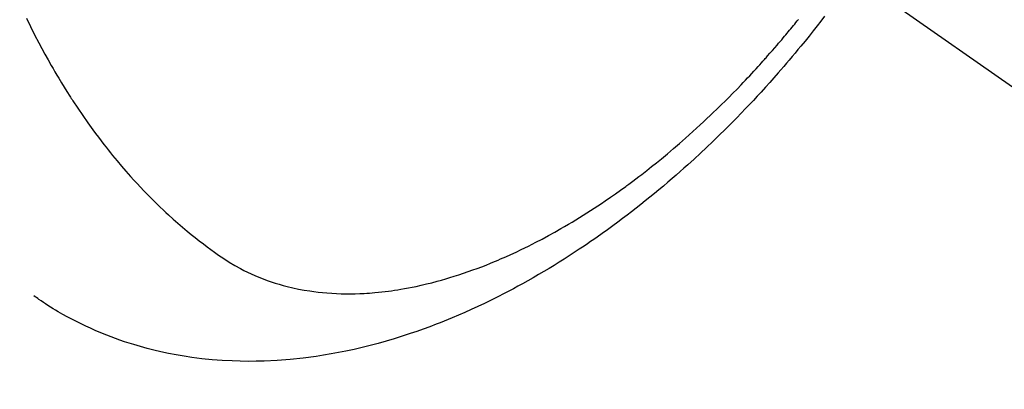
# Model space of a CAD drawing. Extents: x 84007 to 110129, y 210 to 8610.
# Drawn here: x 99393 to 99423, y 7061 to 7072 of the extents above; entities that cross this region are included whole.
import ezdxf

# ---------------------------------------------------------------- set-up
doc = ezdxf.new("R2010")
doc.units = 0
doc.header["$LTSCALE"] = 50
doc.header["$MEASUREMENT"] = 0
doc.linetypes.add('CENTER2', pattern=[1.125, 0.75, -0.125, 0.125, -0.125])
doc.linetypes.add('HIDDEN', pattern=[0.375, 0.25, -0.125])
doc.layers.get('0').update_dxf_attribs({"linetype": 'CONTINUOUS'})
doc.layers.add('150-機器', color=8, linetype='CONTINUOUS')
doc.layers.add('160-文字', color=254, linetype='CONTINUOUS')
doc.styles.add('KH001', font='txt')
doc.dimstyles.new('KH1xx030', dxfattribs={"dimscale": 30, "dimtxt": 2, "dimasz": 0.6, "dimexe": 0.3, "dimexo": 1.2, "dimgap": 0.5, "dimtad": 3, "dimdec": 1, "dimdsep": 46, "dimlunit": 6, "dimtxsty": 'KH001', "dimblk": 'DOT', "dimcen": 1, "dimdle": 1, "dimclrd": 256, "dimclre": 256, "dimclrt": 256, "dimadec": 0, "dimazin": 0, "dimtfac": 1, "dimtdec": 1, "dimtix": 1, "dimtmove": 2, "dimatfit": 3, "dimldrblk": 'CLOSEDBLANK', "dimfxl": 1, "dimtolj": 1, "dimtzin": 0, "dimlwd": -1, "dimlwe": -1, "dimarcsym": 0})

# ---------------------------------------------------------------- blocks, each defined once
blk = doc.blocks.new('_ClosedBlank')
at = {"color": 0, "linetype": 'ByBlock', "lineweight": -2}
for p, q in [((-1, 0.1667), (0, 0)), ((-1, 0.1667), (-1, -0.1667)), ((0, 0), (-1, -0.1667))]:
    blk.add_line(p, q, dxfattribs=at)
blk = doc.blocks.new('_Dot')
at = {"color": 0, "linetype": 'ByBlock', "lineweight": -2}
blk.add_line((-0.5, 0), (-1, 0), dxfattribs=at)
at = {"color": 0, "linetype": 'ByBlock', "const_width": 0.5}
blk.add_lwpolyline([(-0.25, 0, 1), (0.25, 0, 1)], format="xyb", close=True, dxfattribs=at)

msp = doc.modelspace()

# ---------------------------------------------------------------- linework, layer by layer
at = {"layer": '150-機器', "color": 13, "linetype": 'CENTER2'}
msp.add_line((99182.852, 7238.704), (99426.87, 7067.84), dxfattribs=at)
at = {"layer": '150-機器', "color": 13, "linetype": 'HIDDEN'}
for points in [[(99392.866, 7072.19), (99392.993, 7071.929), (99393.123, 7071.67), (99393.256, 7071.412), (99393.35, 7071.234), (99393.446, 7071.058), (99393.544, 7070.882), (99393.643, 7070.707), (99393.701, 7070.607), (99393.759, 7070.506), (99393.818, 7070.406), (99393.877, 7070.307), (99393.962, 7070.166), (99394.048, 7070.026), (99394.134, 7069.887), (99394.222, 7069.749), (99394.246, 7069.712), (99394.27, 7069.675), (99394.294, 7069.638), (99394.318, 7069.601), (99394.472, 7069.37), (99394.628, 7069.14), (99394.787, 7068.913), (99394.949, 7068.687), (99395.033, 7068.573), (99395.118, 7068.459), (99395.203, 7068.345), (99395.29, 7068.233), (99395.358, 7068.146), (99395.426, 7068.061), (99395.495, 7067.975), (99395.564, 7067.89), (99395.702, 7067.723), (99395.841, 7067.558), (99395.982, 7067.394), (99396.126, 7067.231), (99396.228, 7067.118), (99396.332, 7067.006), (99396.436, 7066.895), (99396.542, 7066.784), (99396.647, 7066.676), (99396.753, 7066.568), (99396.86, 7066.461), (99396.968, 7066.355), (99397.055, 7066.272), (99397.142, 7066.19), (99397.229, 7066.108), (99397.318, 7066.027), (99397.461, 7065.897), (99397.605, 7065.77), (99397.751, 7065.644), (99397.899, 7065.52), (99398.024, 7065.417), (99398.15, 7065.316), (99398.277, 7065.216), (99398.405, 7065.117), (99398.521, 7065.029), (99398.638, 7064.941), (99398.756, 7064.856), (99398.875, 7064.772), (99399.043, 7064.658), (99399.213, 7064.549), (99399.387, 7064.445), (99399.563, 7064.346), (99399.675, 7064.287), (99399.789, 7064.231), (99399.903, 7064.178), (99400.019, 7064.127), (99400.145, 7064.074), (99400.272, 7064.024), (99400.401, 7063.977), (99400.53, 7063.932), (99400.653, 7063.892), (99400.777, 7063.854), (99400.902, 7063.819), (99401.028, 7063.786), (99401.203, 7063.744), (99401.378, 7063.706), (99401.555, 7063.674), (99401.733, 7063.645), (99401.867, 7063.626), (99402.002, 7063.609), (99402.137, 7063.595), (99402.273, 7063.583), (99402.422, 7063.573), (99402.571, 7063.565), (99402.72, 7063.56), (99402.87, 7063.557), (99403.013, 7063.558), (99403.156, 7063.56), (99403.3, 7063.564), (99403.443, 7063.571), (99403.526, 7063.576), (99403.61, 7063.582), (99403.693, 7063.588), (99403.776, 7063.595), (99403.882, 7063.605), (99403.987, 7063.616), (99404.093, 7063.628), (99404.198, 7063.641), (99404.295, 7063.655), (99404.391, 7063.669), (99404.487, 7063.683), (99404.583, 7063.699), (99404.703, 7063.72), (99404.823, 7063.742), (99404.942, 7063.765), (99405.061, 7063.79), (99405.227, 7063.826), (99405.392, 7063.865), (99405.557, 7063.905), (99405.721, 7063.949), (99405.856, 7063.986), (99405.99, 7064.024), (99406.124, 7064.064), (99406.257, 7064.105), (99406.404, 7064.153), (99406.551, 7064.202), (99406.697, 7064.252), (99406.843, 7064.304), (99406.98, 7064.354), (99407.117, 7064.406), (99407.253, 7064.459), (99407.389, 7064.513), (99407.469, 7064.546), (99407.549, 7064.579), (99407.629, 7064.613), (99407.709, 7064.647), (99407.871, 7064.718), (99408.032, 7064.79), (99408.192, 7064.864), (99408.351, 7064.94), (99408.467, 7064.996), (99408.583, 7065.053), (99408.698, 7065.111), (99408.813, 7065.17), (99409.011, 7065.273), (99409.208, 7065.379), (99409.404, 7065.487), (99409.598, 7065.597), (99409.714, 7065.665), (99409.83, 7065.733), (99409.945, 7065.802), (99410.06, 7065.872), (99410.176, 7065.943), (99410.292, 7066.015), (99410.407, 7066.088), (99410.521, 7066.161), (99410.637, 7066.237), (99410.753, 7066.313), (99410.868, 7066.389), (99410.982, 7066.467), (99411.144, 7066.578), (99411.305, 7066.69), (99411.465, 7066.804), (99411.624, 7066.919), (99411.659, 7066.945), (99411.693, 7066.97), (99411.727, 7066.995), (99411.761, 7067.021), (99411.852, 7067.089), (99411.944, 7067.158), (99412.035, 7067.226), (99412.125, 7067.296), (99412.281, 7067.416), (99412.436, 7067.539), (99412.59, 7067.662), (99412.743, 7067.787), (99412.934, 7067.945), (99413.123, 7068.105), (99413.311, 7068.266), (99413.497, 7068.429), (99413.613, 7068.532), (99413.728, 7068.636), (99413.843, 7068.74), (99413.957, 7068.845), (99414.063, 7068.943), (99414.168, 7069.042), (99414.273, 7069.141), (99414.377, 7069.241), (99414.465, 7069.325), (99414.552, 7069.41), (99414.638, 7069.495), (99414.724, 7069.58), (99414.853, 7069.709), (99414.982, 7069.839), (99415.109, 7069.97), (99415.236, 7070.102), (99415.304, 7070.173), (99415.372, 7070.244), (99415.439, 7070.316), (99415.506, 7070.387), (99415.574, 7070.459), (99415.64, 7070.532), (99415.707, 7070.604), (99415.773, 7070.677), (99415.823, 7070.731), (99415.873, 7070.786), (99415.922, 7070.842), (99415.972, 7070.897), (99415.995, 7070.924), (99416.019, 7070.951), (99416.043, 7070.978), (99416.067, 7071.004), (99416.141, 7071.089), (99416.215, 7071.174), (99416.289, 7071.259), (99416.363, 7071.345), (99416.412, 7071.402), (99416.46, 7071.458), (99416.508, 7071.515), (99416.556, 7071.572), (99416.596, 7071.62), (99416.636, 7071.667), (99416.676, 7071.715), (99416.715, 7071.763), (99416.755, 7071.811), (99416.795, 7071.859), (99416.835, 7071.907), (99416.874, 7071.955), (99416.914, 7072.003), (99416.953, 7072.052), (99416.992, 7072.101), (99417.031, 7072.149)], [(99417.852, 7072.25), (99417.734, 7072.099), (99417.617, 7071.947), (99417.491, 7071.788), (99417.364, 7071.629), (99417.237, 7071.471), (99417.108, 7071.313), (99417.017, 7071.203), (99416.926, 7071.093), (99416.834, 7070.983), (99416.742, 7070.874), (99416.657, 7070.774), (99416.571, 7070.674), (99416.485, 7070.575), (99416.399, 7070.477), (99416.266, 7070.325), (99416.132, 7070.175), (99415.997, 7070.025), (99415.861, 7069.876), (99415.742, 7069.745), (99415.621, 7069.615), (99415.5, 7069.486), (99415.378, 7069.357), (99415.239, 7069.213), (99415.1, 7069.069), (99414.96, 7068.926), (99414.819, 7068.784), (99414.702, 7068.669), (99414.586, 7068.554), (99414.468, 7068.44), (99414.35, 7068.326), (99414.157, 7068.141), (99413.961, 7067.958), (99413.765, 7067.777), (99413.567, 7067.597), (99413.447, 7067.489), (99413.326, 7067.382), (99413.204, 7067.275), (99413.082, 7067.169), (99412.943, 7067.05), (99412.803, 7066.931), (99412.663, 7066.813), (99412.521, 7066.696), (99412.38, 7066.581), (99412.239, 7066.467), (99412.097, 7066.353), (99411.954, 7066.24), (99411.811, 7066.129), (99411.668, 7066.019), (99411.524, 7065.91), (99411.38, 7065.802), (99411.218, 7065.682), (99411.055, 7065.564), (99410.892, 7065.446), (99410.727, 7065.33), (99410.627, 7065.26), (99410.526, 7065.191), (99410.425, 7065.122), (99410.324, 7065.054), (99410.168, 7064.95), (99410.012, 7064.847), (99409.855, 7064.745), (99409.697, 7064.644), (99409.541, 7064.545), (99409.383, 7064.447), (99409.225, 7064.351), (99409.066, 7064.255), (99408.899, 7064.157), (99408.73, 7064.06), (99408.561, 7063.964), (99408.392, 7063.869), (99408.251, 7063.792), (99408.11, 7063.716), (99407.968, 7063.641), (99407.825, 7063.567), (99407.619, 7063.461), (99407.411, 7063.357), (99407.201, 7063.256), (99406.991, 7063.156), (99406.792, 7063.065), (99406.592, 7062.975), (99406.391, 7062.888), (99406.189, 7062.803), (99406.065, 7062.751), (99405.94, 7062.701), (99405.815, 7062.651), (99405.69, 7062.602), (99405.489, 7062.526), (99405.288, 7062.452), (99405.085, 7062.381), (99404.882, 7062.312), (99404.632, 7062.23), (99404.381, 7062.151), (99404.129, 7062.077), (99403.876, 7062.005), (99403.625, 7061.939), (99403.374, 7061.876), (99403.121, 7061.817), (99402.868, 7061.762), (99402.636, 7061.716), (99402.403, 7061.673), (99402.17, 7061.634), (99401.936, 7061.598), (99401.531, 7061.544), (99401.124, 7061.502), (99400.716, 7061.47), (99400.308, 7061.45), (99400.057, 7061.444), (99399.807, 7061.442), (99399.556, 7061.445), (99399.306, 7061.453), (99398.99, 7061.469), (99398.675, 7061.493), (99398.36, 7061.525), (99398.047, 7061.565), (99397.802, 7061.602), (99397.557, 7061.644), (99397.314, 7061.691), (99397.071, 7061.743), (99396.858, 7061.793), (99396.646, 7061.847), (99396.435, 7061.904), (99396.225, 7061.966), (99396.08, 7062.011), (99395.936, 7062.058), (99395.792, 7062.108), (99395.649, 7062.159), (99395.516, 7062.209), (99395.383, 7062.26), (99395.25, 7062.313), (99395.119, 7062.368), (99395.093, 7062.379), (99395.067, 7062.39), (99395.041, 7062.402), (99395.015, 7062.413), (99394.867, 7062.478), (99394.721, 7062.546), (99394.575, 7062.615), (99394.43, 7062.686), (99394.286, 7062.76), (99394.144, 7062.835), (99394.003, 7062.913), (99393.863, 7062.993), (99393.781, 7063.042), (99393.7, 7063.091), (99393.62, 7063.141), (99393.54, 7063.193), (99393.468, 7063.239), (99393.397, 7063.287), (99393.327, 7063.335), (99393.257, 7063.383), (99393.218, 7063.411), (99393.18, 7063.438), (99393.141, 7063.466), (99393.103, 7063.494)]]:
    msp.add_lwpolyline(points, dxfattribs=at)

# ---------------------------------------------------------------- leaders
at = {"layer": '160-文字', "annotation_type": 0, "has_hookline": 1, "hookline_direction": 1}
for points, text_width in [([(99651.453, 7258.494), (99491.51, 5303.486), (99473.51, 5303.486)], 1240.203), ([(99920.471, 7250.87), (99730.972, 5025.875), (99712.972, 5025.875)], 1630.051)]:
    msp.add_leader(points, dimstyle='KH1xx030', override={"dimgap": 0.5, "dimtad": 1}, dxfattribs=dict(at, text_width=text_width))

doc.saveas('drawing.dxf')
